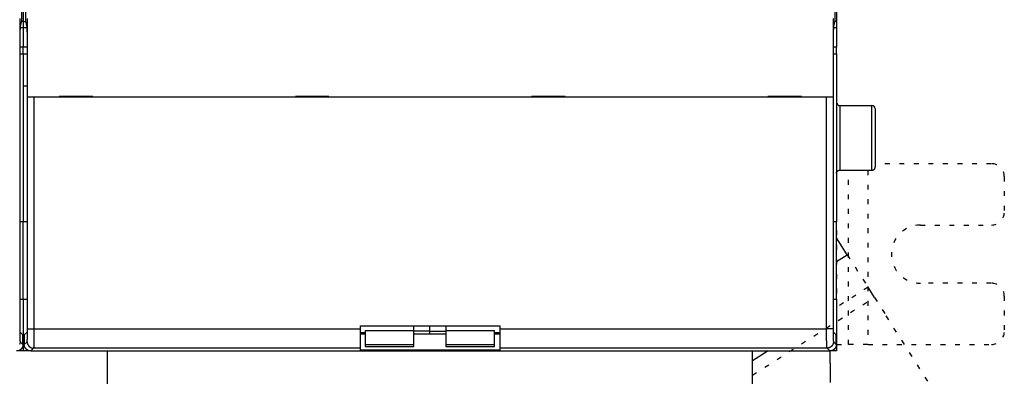
# Model space of a CAD drawing. Extents: x 37 to 1189, y 0 to 792.
# Drawn here: x 865 to 1017, y 195 to 250 of the extents above; entities that cross this region are included whole.
import ezdxf

# ---------------------------------------------------------------- set-up
doc = ezdxf.new("R2010")
doc.units = 0
doc.linetypes.add('HIDDENNEW0', pattern=[4.5, 1.5, -1.5, 1.5])
doc.linetypes.add('SHORT_DASH', pattern=[3, 0.75, -1.5, 0.75])
doc.layers.add('MUOTOVIIVAT', color=40, linetype='HIDDENNEW0')
doc.layers.add('TANGVIIVATNONDEF', color=3, linetype='HIDDENNEW0')

msp = doc.modelspace()

# ---------------------------------------------------------------- linework, layer by layer
at = {"layer": 'MUOTOVIIVAT', "color": 40, "linetype": 'CONTINUOUS'}
for p, q in [((864.90774, 249.87702), (864.90774, 353.47702)), ((865.11814, 353.67702), (865.11814, 249.67702)), ((865.47091, 353.47702), (865.47091, 249.87702)), ((990.90774, 249.87702), (990.90774, 353.47702)), ((991.11814, 353.67702), (991.11814, 249.67702)), ((864.58297, 250.17702), (864.58297, 237.97702)), ((865.79568, 237.97702), (865.79568, 250.17702)), ((990.58297, 250.17702), (990.58297, 237.97702)), ((865.11814, 248.70353), (864.69572, 248.70353)), ((864.72193, 248.9388), (864.90774, 249.87702)), ((865.11814, 249.67702), (864.86813, 249.67702)), ((865.11814, 249.67702), (865.51052, 249.67702)), ((865.11814, 249.67702), (865.11814, 248.70353)), ((865.68294, 248.70353), (865.11814, 248.70353)), ((865.11814, 248.70353), (865.11814, 245.74911)), ((865.47091, 249.87702), (865.65673, 248.9388)), ((991.11814, 248.70353), (990.69572, 248.70353)), ((990.72193, 248.9388), (990.90774, 249.87702)), ((991.11814, 249.67702), (990.86813, 249.67702)), ((991.11814, 249.67702), (991.11814, 248.70353)), ((991.11814, 248.70353), (991.11814, 245.74911)), ((864.63536, 202.11384), (864.63536, 245.98437)), ((865.11814, 245.74911), (864.63536, 245.74911)), ((865.7433, 245.74911), (865.11814, 245.74911)), ((865.11814, 244.67702), (865.11814, 245.74911)), ((865.7433, 245.98437), (865.7433, 202.11384)), ((990.63536, 202.11384), (990.63536, 245.98437)), ((991.11814, 245.74911), (990.63536, 245.74911)), ((991.11814, 244.67702), (991.11814, 245.74911)), ((864.63537, 244.67702), (865.11814, 244.67702)), ((865.11814, 244.67702), (865.7433, 244.67702)), ((865.11814, 244.67702), (865.11814, 218.67702)), ((990.63534, 244.67702), (991.11814, 244.67702)), ((991.11814, 244.67702), (991.11814, 218.67702)), ((865.7433, 239.67702), (865.11821, 239.67702)), ((864.58297, 237.97702), (864.58297, 237.97702)), ((866.79629, 237.97702), (865.7969, 237.97702)), ((865.7969, 237.97702), (865.7969, 237.97702)), ((989.58237, 237.97702), (866.79629, 237.97702)), ((875.88933, 238.07702), (870.68933, 238.07702)), ((870.68933, 238.07702), (870.68933, 237.97702)), ((875.88933, 237.97702), (875.88933, 238.07702)), ((912.48933, 238.07702), (907.28933, 238.07702)), ((907.28933, 238.07702), (907.28933, 237.97702)), ((912.48933, 237.97702), (912.48933, 238.07702)), ((949.08933, 238.07702), (943.88933, 238.07702)), ((943.88933, 238.07702), (943.88933, 237.97702)), ((949.08933, 237.97702), (949.08933, 238.07702)), ((985.68933, 238.07702), (980.48933, 238.07702)), ((980.48933, 238.07702), (980.48933, 237.97702)), ((985.68933, 237.97702), (985.68933, 238.07702)), ((990.58176, 237.97702), (989.58237, 237.97702)), ((990.58297, 237.97702), (990.58297, 237.97702)), ((991.61809, 236.67702), (996.61816, 236.67702)), ((997.11814, 236.17702), (997.11814, 227.17702)), ((991.61809, 226.67702), (996.61816, 226.67702)), ((865.11814, 218.67702), (864.63537, 218.67702)), ((865.7433, 218.67702), (865.11814, 218.67702)), ((865.11814, 206.67702), (865.11814, 218.67702)), ((991.11814, 218.67702), (990.63534, 218.67702)), ((991.11814, 206.67702), (991.11814, 218.67702)), ((992.77944, 213.58905), (991.11814, 216.19374)), ((991.11816, 212.52948), (992.77944, 213.58905)), ((996.99309, 206.98258), (996.00254, 208.53564)), ((864.63537, 206.67702), (865.11814, 206.67702)), ((865.11814, 206.67702), (865.74334, 206.67702)), ((865.11814, 206.67702), (865.11814, 198.67702)), ((990.63534, 206.67702), (991.11814, 206.67702)), ((991.11814, 206.67702), (991.11814, 198.67702)), ((865.08933, 201.17702), (864.65221, 201.61414)), ((865.72645, 201.61414), (865.28933, 201.17702)), ((917.38933, 202.11536), (917.38933, 202.57702)), ((917.38933, 202.57702), (938.98933, 202.57702)), ((917.38933, 199.11719), (917.38933, 202.11536)), ((917.38933, 201.52989), (918.11814, 201.52989)), ((918.11814, 201.8658), (918.11814, 199.6683)), ((918.11814, 201.8658), (925.61814, 201.8658)), ((925.61814, 201.8658), (925.61814, 202.57706)), ((925.61814, 199.66829), (925.61814, 201.8658)), ((928.11814, 201.74959), (925.61814, 201.74959)), ((928.11814, 201.74959), (928.11814, 202.57706)), ((928.11814, 201.29925), (928.11814, 201.74959)), ((928.11814, 201.74959), (930.61814, 201.74959)), ((930.61814, 202.57706), (930.61814, 201.8658)), ((930.61814, 201.8658), (930.61814, 199.66829)), ((930.61814, 201.8658), (938.11814, 201.8658)), ((938.11814, 199.6683), (938.11814, 201.8658)), ((938.11814, 201.52989), (938.98933, 201.52989)), ((938.98933, 202.57702), (938.98933, 202.11536)), ((938.98933, 202.11536), (938.98933, 199.11719)), ((991.08933, 201.17702), (990.65221, 201.61414)), ((865.08933, 199.67641), (865.08933, 201.17702)), ((865.28933, 201.17702), (865.28933, 199.67641)), ((918.11812, 201.29925), (917.38933, 201.29925)), ((930.61815, 201.29925), (925.61808, 201.29925)), ((938.98933, 201.29925), (938.11811, 201.29925)), ((991.08933, 199.67641), (991.08933, 201.17702)), ((865.11814, 198.67702), (864.08993, 198.67702)), ((866.28878, 198.67702), (865.11814, 198.67702)), ((866.28872, 198.67702), (990.08994, 198.67702)), ((878.11814, 198.67702), (878.11814, 113.47702)), ((917.38933, 198.79925), (917.38933, 199.11719)), ((938.98933, 198.79925), (917.38933, 198.79925)), ((918.11814, 199.6683), (918.11814, 199.38685)), ((918.11814, 199.6683), (925.61814, 199.6683)), ((918.11814, 199.38685), (925.61808, 199.38685)), ((925.61814, 199.38685), (925.61814, 199.66829)), ((930.61814, 199.6683), (938.11814, 199.6683)), ((930.61814, 199.66829), (930.61814, 199.38685)), ((930.61815, 199.38685), (938.11814, 199.38685)), ((938.11814, 199.38685), (938.11814, 199.6683)), ((938.98933, 199.11719), (938.98933, 198.79925)), ((990.11814, 198.64961), (962.11814, 198.64961)), ((980.54547, 198.67702), (978.11814, 197.12885)), ((978.11814, 113.47702), (978.11814, 198.67702)), ((991.11814, 198.67702), (990.08989, 198.67702)), ((990.11814, 198.67702), (990.11814, 198.64961)), ((990.11814, 196.80755), (990.11814, 198.64961)), ((990.11814, 196.80755), (990.11814, 193.81066))]:
    msp.add_line(p, q, dxfattribs=at)
at = {"layer": 'MUOTOVIIVAT', "color": 40, "linetype": 'SHORT_DASH'}
for p, q in [((1015.1181, 227.67702), (997.11814, 227.67702)), ((991.14555, 226.34031), (991.14555, 199.67702)), ((992.98761, 199.67702), (992.98761, 226.67702)), ((995.9845, 226.67702), (995.9845, 199.67702)), ((1017.1181, 225.67702), (1017.1181, 220.17702)), ((1004.1181, 218.17702), (1015.1181, 218.17702)), ((992.77944, 213.58905), (996.00254, 208.53564)), ((1015.1181, 209.17702), (1004.1181, 209.17702)), ((996.00254, 208.53564), (991.11814, 205.42033)), ((978.11814, 194.94401), (996.99309, 206.98258)), ((996.99309, 206.98258), (998.60464, 204.45587)), ((1017.1181, 207.17702), (1017.1181, 201.67702)), ((1008.8936, 188.32411), (998.60464, 204.45587)), ((991.14555, 199.67702), (991.11814, 199.67702)), ((991.14555, 199.67702), (992.98761, 199.67702)), ((995.9845, 199.67702), (992.98761, 199.67702)), ((995.9845, 199.67702), (1015.1181, 199.67702))]:
    msp.add_line(p, q, dxfattribs=at)
at = {"layer": 'MUOTOVIIVAT', "color": 40, "linetype": 'CONTINUOUS'}
for points in [[(864.63537, 245.98441), (864.6354, 246.05628, -0.000198203), (864.63548, 246.12776, -0.000200849), (864.63562, 246.19883, -0.000202792), (864.63582, 246.26948, -0.000203877), (864.63608, 246.33969, -0.000205561), (864.63639, 246.40945, -0.000207376), (864.63676, 246.47875, -0.000209496), (864.63718, 246.54758, -0.00021153), (864.63766, 246.61591, -0.000213957), (864.63819, 246.68374, -0.000216363), (864.63878, 246.75105, -0.000219163), (864.63942, 246.81784, -0.000221945), (864.64012, 246.88408, -0.000225148), (864.64087, 246.94977, -0.000228352), (864.64167, 247.01487, -0.000232001), (864.64253, 247.07941, -0.000235669), (864.64344, 247.14334, -0.000239819), (864.64441, 247.20667, -0.000244013), (864.64543, 247.26936, -0.000248711), (864.64649, 247.33142, -0.000253466), (864.64762, 247.39283, -0.000258824), (864.64879, 247.45358, -0.000264319), (864.65001, 247.51364, -0.000269753), (864.65129, 247.57299, -0.000274729), (864.65261, 247.63158, -0.000280832), (864.65399, 247.68938, -0.000287281), (864.65541, 247.74633, -0.000295129), (864.65687, 247.80241, -0.000303553), (864.65838, 247.85755, -0.000313562), (864.65993, 247.91174, -0.000324339), (864.66152, 247.96491, -0.000337001), (864.66316, 248.01704, -0.000350713), (864.66483, 248.06807, -0.000366714), (864.66654, 248.11798, -0.000384137), (864.66829, 248.16669, -0.000404452), (864.67008, 248.21421, -0.000426785), (864.6719, 248.26045, -0.000452686), (864.67375, 248.30541, -0.000481101), (864.67564, 248.34901, -0.000512697), (864.67755, 248.39129, -0.000544866), (864.6795, 248.43219, -0.000582036), (864.68148, 248.47175, -0.000621782), (864.68349, 248.5099, -0.000668946), (864.68553, 248.5467, -0.000720839), (864.6876, 248.58208, -0.000778549), (864.68969, 248.61607, -0.000838128), (864.69182, 248.64862, -0.000922481), (864.69397, 248.67978, -0.001029965), (864.69616, 248.7095, -0.001104419), (864.69837, 248.73776, -0.00113321), (864.70058, 248.76444, -0.001388522), (864.70286, 248.78991, -0.001880619), (864.70523, 248.81422, -0.001640994), (864.70746, 248.83618, -0.000598042), (864.7095, 248.85531, -0.002706405), (864.71217, 248.87647, -0.006245428), (864.71634, 248.90462, -0.004086438), (864.72185, 248.93883, -0.002508299)], [(865.6567, 248.93883), (865.65917, 248.92552, -0.005576366), (865.66161, 248.91071, -0.004542197), (865.66403, 248.89434, -0.003727236), (865.66643, 248.87647, -0.003123472), (865.6688, 248.85706, -0.002643624), (865.67115, 248.83618, -0.002281102), (865.67347, 248.81377, -0.001978816), (865.67576, 248.78991, -0.001741385), (865.67803, 248.76455, -0.001538436), (865.68027, 248.73776, -0.001375351), (865.68248, 248.70948, -0.001232789), (865.68467, 248.67978, -0.001115954), (865.68682, 248.64862, -0.001012046), (865.68895, 248.61607, -0.000925584), (865.69105, 248.58207, -0.000847565), (865.69312, 248.5467, -0.000781828), (865.69516, 248.5099, -0.000721797), (865.69717, 248.47175, -0.000670711), (865.69915, 248.43219, -0.000623526), (865.7011, 248.39129, -0.000583005), (865.70302, 248.34901, -0.000545359), (865.7049, 248.30541, -0.000512892), (865.70675, 248.26045, -0.000481151), (865.70857, 248.21421, -0.000452689), (865.71036, 248.16669, -0.000426773), (865.71211, 248.11798, -0.000404452), (865.71382, 248.06807, -0.00038414), (865.71549, 248.01704, -0.000366714), (865.71713, 247.96491, -0.000350712), (865.71872, 247.91174, -0.000337001), (865.72027, 247.85755, -0.000324339), (865.72178, 247.80241, -0.000313563), (865.72325, 247.74633, -0.000303553), (865.72467, 247.68938, -0.000295128), (865.72604, 247.63158, -0.000287282), (865.72736, 247.57299, -0.000280838), (865.72864, 247.51364, -0.000274727), (865.72986, 247.45358, -0.00026973), (865.73104, 247.39283, -0.000264245), (865.73216, 247.33142, -0.000258653), (865.73323, 247.26936, -0.00025313), (865.73424, 247.20667, -0.000248128), (865.73521, 247.14334, -0.000243505), (865.73612, 247.07941, -0.000239618), (865.73698, 247.01487, -0.000234766), (865.73779, 246.94977, -0.00022958), (865.73854, 246.88411, -0.000227854), (865.73924, 246.81784, -0.000229092), (865.73988, 246.75091, -0.000219198), (865.74047, 246.68374, -0.000201954), (865.74101, 246.61648, -0.000220324), (865.74149, 246.54758, -0.000259565), (865.74192, 246.47649, -0.000193867), (865.74229, 246.40945, -0.000064928), (865.74259, 246.34861, -0.000271094), (865.74286, 246.26948, -0.000458243), (865.74311, 246.14637, -0.000219695), (865.74334, 245.98441, -0.000115151)], [(990.63534, 245.98441), (990.63537, 246.05628, -0.000197039), (990.63546, 246.12776, -0.000199643), (990.6356, 246.19883, -0.0002016), (990.6358, 246.26948, -0.000202766), (990.63606, 246.33969, -0.000204505), (990.63637, 246.40945, -0.000206371), (990.63674, 246.47875, -0.000208537), (990.63717, 246.54758, -0.00021063), (990.63765, 246.61591, -0.000213107), (990.63818, 246.68374, -0.000215571), (990.63877, 246.75105, -0.000218422), (990.63942, 246.81784, -0.000221265), (990.64012, 246.88408, -0.00022452), (990.64087, 246.94977, -0.000227787), (990.64167, 247.01487, -0.000231491), (990.64253, 247.07941, -0.000235224), (990.64344, 247.14334, -0.000239431), (990.64441, 247.20667, -0.000243693), (990.64543, 247.26936, -0.000248451), (990.64649, 247.33142, -0.000253277), (990.64762, 247.39283, -0.0002587), (990.64879, 247.45358, -0.000264274), (990.65001, 247.51364, -0.000269746), (990.65129, 247.57299, -0.000274729), (990.65261, 247.63158, -0.000280834), (990.65399, 247.68938, -0.000287281), (990.65541, 247.74633, -0.000295129), (990.65687, 247.80241, -0.000303553), (990.65838, 247.85755, -0.000313563), (990.65993, 247.91174, -0.000324339), (990.66152, 247.96491, -0.000337001), (990.66316, 248.01704, -0.000350713), (990.66483, 248.06807, -0.000366714), (990.66654, 248.11798, -0.000384139), (990.66829, 248.16669, -0.000404452), (990.67008, 248.21421, -0.000426777), (990.6719, 248.26045, -0.000452688), (990.67375, 248.30541, -0.000481135), (990.67564, 248.34901, -0.000512942), (990.67755, 248.39129, -0.000545579), (990.6795, 248.43219, -0.000583203), (990.68148, 248.47175, -0.000623488), (990.68349, 248.5099, -0.00067121), (990.68553, 248.5467, -0.000723789), (990.6876, 248.58208, -0.000782188), (990.6897, 248.61607, -0.00084256), (990.69183, 248.64862, -0.000927888), (990.69399, 248.67978, -0.001036672), (990.69618, 248.7095, -0.001112063), (990.69839, 248.73776, -0.001141442), (990.70061, 248.76444, -0.001399513), (990.7029, 248.78991, -0.001896919), (990.70527, 248.81422, -0.001655241), (990.70751, 248.83618, -0.00060198), (990.70956, 248.85531, -0.002732221), (990.71223, 248.87647, -0.006308812), (990.71643, 248.90462, -0.004127829), (990.72198, 248.93883, -0.002533291)], [(991.11818, 226.17699), (991.11831, 226.18884, -0.006147912), (991.11874, 226.20078, -0.005970346), (991.11946, 226.21283, -0.005927515), (991.12047, 226.22497, -0.006059068), (991.1218, 226.23718, -0.006122967), (991.12344, 226.24946, -0.006170194), (991.12541, 226.2618, -0.006203977), (991.12769, 226.27418, -0.006269374), (991.13032, 226.2866, -0.00630837), (991.13328, 226.29903, -0.006364668), (991.13658, 226.31148, -0.006399364), (991.14022, 226.32392, -0.006453141), (991.14422, 226.33633, -0.006485682), (991.14856, 226.34872, -0.006534721), (991.15326, 226.36106, -0.006564242), (991.1583, 226.37334, -0.006608628), (991.16371, 226.38554, -0.006635056), (991.16946, 226.39765, -0.006674308), (991.17556, 226.40965, -0.006697388), (991.18201, 226.42154, -0.006731211), (991.18881, 226.43329, -0.006750757), (991.19595, 226.44489, -0.00677884), (991.20342, 226.45632, -0.006794696), (991.21123, 226.46758, -0.006816836), (991.21936, 226.47863, -0.006828808), (991.2278, 226.48949, -0.006844639), (991.23656, 226.50012, -0.00685284), (991.24561, 226.51053, -0.006862875), (991.25496, 226.52068, -0.006866345), (991.26458, 226.53058, -0.006867854), (991.27448, 226.5402, -0.006866308), (991.28463, 226.54955, -0.006861316), (991.29504, 226.5586, -0.006856709), (991.30567, 226.56736, -0.006847577), (991.31652, 226.5758, -0.006839759), (991.32758, 226.58394, -0.006823866), (991.33884, 226.59174, -0.006811853), (991.35027, 226.59922, -0.006789679), (991.36187, 226.60636, -0.006774278), (991.37361, 226.61316, -0.006747119), (991.38549, 226.61961, -0.006726667), (991.3975, 226.62572, -0.006690246), (991.4096, 226.63147, -0.006671201), (991.4218, 226.63688, -0.006641933), (991.43408, 226.64192, -0.006602113), (991.44641, 226.64663, -0.006524183), (991.45879, 226.65097, -0.006542331), (991.47121, 226.65497, -0.006607052), (991.48367, 226.65861, -0.006413081), (991.49609, 226.66192, -0.005988292), (991.50843, 226.66488, -0.00649389), (991.52093, 226.66751, -0.007558824), (991.53369, 226.66981, -0.005849389), (991.54565, 226.67177, -0.002308498), (991.55644, 226.67338, -0.007894494), (991.57013, 226.67475, -0.013359637), (991.59096, 226.67598, -0.006697159), (991.61809, 226.67706, -0.003632113)], [(996.61816, 226.67706), (996.63001, 226.6772, 0.006149625), (996.64195, 226.67762, 0.005971921), (996.65399, 226.67834, 0.005928984), (996.66613, 226.67936, 0.006060473), (996.67834, 226.68069, 0.00612428), (996.69062, 226.68233, 0.006171409), (996.70295, 226.68429, 0.006205082), (996.71533, 226.68658, 0.006270374), (996.72774, 226.6892, 0.006309249), (996.74018, 226.69216, 0.00636543), (996.75262, 226.69546, 0.006399997), (996.76505, 226.69911, 0.006453646), (996.77747, 226.7031, 0.006486049), (996.78986, 226.70744, 0.006534953), (996.80219, 226.71214, 0.006564328), (996.81447, 226.71719, 0.006608573), (996.82667, 226.72259, 0.006634852), (996.83878, 226.72834, 0.006673958), (996.85078, 226.73445, 0.006696886), (996.86266, 226.7409, 0.006730561), (996.87441, 226.7477, 0.006749957), (996.88601, 226.75483, 0.006777899), (996.89744, 226.76231, 0.0067936), (996.90869, 226.77011, 0.006815577), (996.91975, 226.77824, 0.006827433), (996.93061, 226.78669, 0.006843219), (996.94124, 226.79544, 0.006851172), (996.95164, 226.8045, 0.006860707), (996.96179, 226.81385, 0.006864549), (996.97169, 226.82347, 0.006867561), (996.98131, 226.83337, 0.006867593), (996.99066, 226.84352, 0.006864665), (996.99972, 226.85392, 0.006860912), (997.00847, 226.86455, 0.006851438), (997.01692, 226.87541, 0.006843586), (997.02505, 226.88647, 0.00682794), (997.03285, 226.89772, 0.006816084), (997.04033, 226.90915, 0.006793962), (997.04746, 226.92075, 0.006778631), (997.05426, 226.9325, 0.006751539), (997.06071, 226.94438, 0.00673114), (997.06681, 226.95638, 0.006694741), (997.07256, 226.96849, 0.006675719), (997.07797, 226.98069, 0.006646454), (997.08301, 226.99296, 0.006606617), (997.08771, 227.0053, 0.00652863), (997.09205, 227.01768, 0.006546775), (997.09605, 227.0301, 0.006611512), (997.09969, 227.04256, 0.00641737), (997.10299, 227.05497, 0.005992253), (997.10594, 227.06731, 0.006498126), (997.10857, 227.07982, 0.007563663), (997.11086, 227.09257, 0.005853047), (997.11282, 227.10453, 0.002309921), (997.11442, 227.11533, 0.00789929), (997.11578, 227.12902, 0.013367332), (997.11701, 227.14985, 0.0067008), (997.11808, 227.17697, 0.003634028)], [(864.65213, 201.61408), (864.65144, 201.61519, -0.07932226), (864.65076, 201.61707, -0.034207497), (864.65009, 201.61974, -0.017743914), (864.64943, 201.62316, -0.010815178), (864.64877, 201.62734, -0.007210294), (864.64812, 201.63222, -0.005220575), (864.64748, 201.63783, -0.003922897), (864.64686, 201.64412, -0.003082349), (864.64624, 201.6511, -0.002476578), (864.64563, 201.65873, -0.002050624), (864.64504, 201.66701, -0.001721912), (864.64445, 201.67591, -0.001477365), (864.64388, 201.68544, -0.001280049), (864.64333, 201.69554, -0.001127667), (864.64278, 201.70624, -0.001000609), (864.64225, 201.71749, -0.000899887), (864.64174, 201.72929, -0.000813744), (864.64124, 201.74162, -0.00074421), (864.64076, 201.75446, -0.000683609), (864.6403, 201.7678, -0.000634211), (864.63985, 201.78162, -0.000590174), (864.63942, 201.7959, -0.000553879), (864.63901, 201.81064, -0.000521858), (864.63862, 201.8258, -0.000496168), (864.63824, 201.84139, -0.000470628), (864.63789, 201.85736, -0.000448108), (864.63756, 201.87372, -0.000433995), (864.63725, 201.89045, -0.000428154), (864.63696, 201.90758, -0.000401644), (864.63669, 201.92494, -0.000364248), (864.63645, 201.94252, -0.000394422), (864.63623, 201.96071, -0.000463296), (864.63603, 201.97965, -0.000339689), (864.63586, 201.9976, -0.000105361), (864.63571, 202.01399, -0.000480178), (864.63559, 202.03551, -0.000814187), (864.63547, 202.06927, -0.00038548), (864.63537, 202.11383, -0.000199405)], [(865.74334, 202.11383), (865.74332, 202.09397, -0.000342022), (865.74327, 202.0743, -0.000351305), (865.7432, 202.05481, -0.000355268), (865.7431, 202.03551, -0.000353637), (865.74298, 202.01644, -0.000355707), (865.74283, 201.9976, -0.00035904), (865.74265, 201.97902, -0.000364089), (865.74245, 201.96071, -0.000368962), (865.74223, 201.94268, -0.00037625), (865.74198, 201.92494, -0.000383927), (865.74171, 201.90754, -0.000394192), (865.74142, 201.89045, -0.00040504), (865.74111, 201.87373, -0.000418923), (865.74077, 201.85736, -0.000433801), (865.74042, 201.84139, -0.000452319), (865.74004, 201.8258, -0.0004724), (865.73965, 201.81064, -0.000497), (865.73923, 201.7959, -0.000523983), (865.7388, 201.78162, -0.000556882), (865.73835, 201.7678, -0.000593519), (865.73788, 201.75446, -0.000637881), (865.7374, 201.74162, -0.000687667), (865.7369, 201.72929, -0.000749538), (865.73638, 201.71749, -0.000821556), (865.73585, 201.70624, -0.000906702), (865.7353, 201.69554, -0.001001789), (865.73474, 201.68544, -0.001138939), (865.73417, 201.67591, -0.001323138), (865.73358, 201.66701, -0.00148567), (865.73298, 201.65873, -0.001600642), (865.73237, 201.65112, -0.002095383), (865.73175, 201.64412, -0.003118651), (865.73109, 201.63779, -0.003013666), (865.73047, 201.63222, -0.001089916), (865.7299, 201.62752, -0.005760553), (865.72915, 201.62316, -0.019060717), (865.72798, 201.61866, -0.020097992), (865.72642, 201.61408, -0.016899189)], [(990.65226, 201.61408), (990.65156, 201.61519, -0.079829112), (990.65087, 201.61707, -0.034583707), (990.65019, 201.61974, -0.017966458), (990.64952, 201.62316, -0.010956175), (990.64885, 201.62734, -0.007305732), (990.6482, 201.63222, -0.005289864), (990.64755, 201.63783, -0.003974788), (990.64692, 201.64412, -0.003122666), (990.6463, 201.6511, -0.002508554), (990.64568, 201.65873, -0.002076607), (990.64508, 201.66701, -0.001743307), (990.64449, 201.67591, -0.001495247), (990.64392, 201.68544, -0.00129514), (990.64336, 201.69554, -0.001140521), (990.64281, 201.70624, -0.00101164), (990.64228, 201.71749, -0.000909399), (990.64176, 201.72929, -0.000821997), (990.64126, 201.74162, -0.000751377), (990.64078, 201.75446, -0.000689867), (990.64031, 201.7678, -0.00063966), (990.63986, 201.78162, -0.000594939), (990.63943, 201.7959, -0.000558019), (990.63901, 201.81064, -0.000525469), (990.63862, 201.8258, -0.000499281), (990.63824, 201.84139, -0.000473316), (990.63789, 201.85736, -0.000450385), (990.63755, 201.87372, -0.000435929), (990.63724, 201.89045, -0.000429744), (990.63695, 201.90758, -0.000402936), (990.63668, 201.92494, -0.000365258), (990.63643, 201.94252, -0.000395167), (990.63621, 201.96071, -0.000463679), (990.63601, 201.97965, -0.000339957), (990.63584, 201.9976, -0.000105823), (990.63569, 202.01399, -0.000479828), (990.63556, 202.03551, -0.000812688), (990.63545, 202.06927, -0.000384717), (990.63534, 202.11383, -0.000199057)], [(865.08928, 199.6764), (865.08893, 199.64929, -0.006344055), (865.0879, 199.62237, -0.006440548), (865.08617, 199.59563, -0.006499486), (865.08376, 199.56909, -0.006516208), (865.08067, 199.54276, -0.006546455), (865.07691, 199.51663, -0.006574167), (865.07246, 199.49072, -0.00660207), (865.06736, 199.46503, -0.006619055), (865.06158, 199.43957, -0.006638173), (865.05516, 199.41435, -0.006649192), (865.04806, 199.38937, -0.006660735), (865.04033, 199.36464, -0.006664581), (865.03194, 199.34017, -0.006668205), (865.02292, 199.31595, -0.006665183), (865.01325, 199.29201, -0.006661027), (865.00296, 199.26834, -0.006651207), (864.99203, 199.24496, -0.006639527), (864.98049, 199.22186, -0.006623328), (864.96831, 199.19906, -0.006604273), (864.95552, 199.17656, -0.006581601), (864.94212, 199.15438, -0.006556253), (864.92812, 199.1325, -0.006529134), (864.9135, 199.11095, -0.006477085), (864.89831, 199.08973, -0.006406734), (864.88254, 199.06888, -0.006348323), (864.86622, 199.04839, -0.006295942), (864.84937, 199.02831, -0.006256544), (864.83201, 199.00862, -0.006225567), (864.81413, 198.98937, -0.006205965), (864.79579, 198.97056, -0.006195591), (864.77698, 198.95221, -0.006195593), (864.75773, 198.93434, -0.00620597), (864.73804, 198.91698, -0.006225565), (864.71796, 198.90012, -0.006256522), (864.69747, 198.88381, -0.006295947), (864.67662, 198.86804, -0.0063484), (864.6554, 198.85285, -0.006406713), (864.63385, 198.83823, -0.0064768), (864.61197, 198.82423, -0.006529191), (864.58979, 198.81082, -0.006557223), (864.56728, 198.79804, -0.006581197)], [(866.28878, 198.67705), (866.26166, 198.6774, -0.006339733), (866.23473, 198.67843, -0.006436469), (866.20799, 198.68017, -0.006495797), (866.18144, 198.68257, -0.006512987), (866.1551, 198.68567, -0.006543658), (866.12896, 198.68943, -0.006571756), (866.10305, 198.69388, -0.006600039), (866.07735, 198.69898, -0.006617377), (866.05189, 198.70476, -0.006636832), (866.02666, 198.71119, -0.006648151), (866.00168, 198.71828, -0.006659976), (865.97695, 198.72601, -0.006664062), (865.95248, 198.7344, -0.006667907), (865.92826, 198.74342, -0.006665059), (865.90432, 198.75309, -0.006661057), (865.88065, 198.76339, -0.006651343), (865.85726, 198.77432, -0.006639746), (865.83417, 198.78586, -0.006623581), (865.81137, 198.79804, -0.006604539), (865.78887, 198.81082, -0.006581831), (865.76668, 198.82423, -0.006556426), (865.7448, 198.83823, -0.0065292), (865.72325, 198.85285, -0.006477092), (865.70204, 198.86804, -0.006406735), (865.68118, 198.88381, -0.006348321), (865.6607, 198.90012, -0.006295941), (865.64061, 198.91698, -0.006256544), (865.62092, 198.93434, -0.006225567), (865.60167, 198.95221, -0.006205965), (865.58286, 198.97056, -0.006195591), (865.56452, 198.98937, -0.006195593), (865.54665, 199.00862, -0.006205971), (865.52928, 199.02831, -0.006225565), (865.51243, 199.04839, -0.006256521), (865.49611, 199.06888, -0.006295947), (865.48034, 199.08973, -0.006348405), (865.46515, 199.11095, -0.006406712), (865.45054, 199.1325, -0.006476778), (865.43653, 199.15438, -0.006528957), (865.42313, 199.17656, -0.006556521), (865.41034, 199.19906, -0.006580075), (865.39817, 199.22186, -0.006598771), (865.38662, 199.24496, -0.006622044), (865.37569, 199.26834, -0.006649674), (865.3654, 199.29202, -0.006644087), (865.35572, 199.31595, -0.00661207), (865.3467, 199.34015, -0.006673814), (865.33831, 199.36464, -0.006813684), (865.33058, 199.38943, -0.006612909), (865.32348, 199.41435, -0.006163969), (865.31706, 199.43936, -0.006802513), (865.31127, 199.46503, -0.008110254), (865.30614, 199.49157, -0.006111207), (865.30171, 199.51663, -0.002040159), (865.29803, 199.53939, -0.008630333), (865.29483, 199.56909, -0.014744767), (865.29191, 199.6154, -0.007091879), (865.28927, 199.6764, -0.003714626)], [(991.0894, 199.6764), (991.08904, 199.64929, -0.006332192), (991.08799, 199.62237, -0.006428059), (991.08625, 199.59563, -0.006487005), (991.08383, 199.56909, -0.00650447), (991.08072, 199.54276, -0.006535237), (991.07695, 199.51663, -0.006563446), (991.0725, 199.49072, -0.006591839), (991.06739, 199.46503, -0.006609469), (991.06161, 199.43957, -0.006629169), (991.05518, 199.41435, -0.006640865), (991.04808, 199.38937, -0.00665303), (991.04034, 199.36464, -0.006657593), (991.03195, 199.34017, -0.00666187), (991.02293, 199.31595, -0.006659582), (991.01326, 199.29201, -0.00665609), (991.00297, 199.26834, -0.006647003), (990.99203, 199.24496, -0.006635978), (990.98049, 199.22186, -0.006620493), (990.96831, 199.19906, -0.006602064), (990.95552, 199.17656, -0.006580066), (990.94212, 199.15438, -0.006555305), (990.92812, 199.1325, -0.006528821), (990.9135, 199.11095, -0.006477057), (990.89831, 199.08973, -0.006406733), (990.88254, 199.06888, -0.00634833), (990.86622, 199.04839, -0.006295942), (990.84937, 199.02831, -0.006256542), (990.83201, 199.00862, -0.006225567), (990.81413, 198.98937, -0.006205965), (990.79579, 198.97056, -0.006195591), (990.77698, 198.95221, -0.006195593), (990.75773, 198.93434, -0.00620597), (990.73804, 198.91698, -0.006225565), (990.71796, 198.90012, -0.006256523), (990.69747, 198.88381, -0.006295947), (990.67662, 198.86804, -0.006348398), (990.6554, 198.85285, -0.006406714), (990.63385, 198.83823, -0.006476804), (990.61197, 198.82423, -0.006529242), (990.58979, 198.81082, -0.006557365), (990.56728, 198.79804, -0.006581405), (990.54449, 198.78586, -0.006600636), (990.52139, 198.77432, -0.006624381), (990.49801, 198.76339, -0.006652544), (990.47433, 198.75309, -0.006647381), (990.45039, 198.74342, -0.006615803), (990.42619, 198.7344, -0.006678007), (990.4017, 198.72601, -0.006818469), (990.37692, 198.71828, -0.006617819), (990.35199, 198.71119, -0.006168743), (990.32698, 198.70477, -0.006808309), (990.30131, 198.69898, -0.00811789), (990.27476, 198.69386, -0.006116756), (990.2497, 198.68943, -0.002041211), (990.22693, 198.68576, -0.008639281), (990.19723, 198.68257, -0.014760628), (990.1509, 198.67966, -0.007098983), (990.08989, 198.67705, -0.003718093)]]:
    msp.add_lwpolyline(points, format="xyb", dxfattribs=at)
for centre, start, end in [((991.61814, 237.17702), 180, 270), ((996.61814, 236.17702), 0, 90)]:
    msp.add_arc(centre, 0.5, start, end, dxfattribs=at)
at = {"layer": 'MUOTOVIIVAT', "color": 40, "linetype": 'SHORT_DASH'}
for centre, radius, start, end in [((1015.1181, 225.67702), 2, 0, 90), ((1015.1181, 220.17702), 2, 270, 360), ((1004.1181, 213.67702), 4.5, 90, 270), ((1015.1181, 207.17702), 2, 0, 90), ((1015.1181, 201.67702), 2, 270, 360)]:
    msp.add_arc(centre, radius, start, end, dxfattribs=at)
at = {"layer": 'TANGVIIVATNONDEF', "color": 3, "linetype": 'CONTINUOUS'}
for p, q in [((865.7969, 202.11536), (865.7969, 237.97702)), ((866.79629, 237.97702), (866.79629, 202.11536)), ((989.58237, 202.11536), (989.58237, 237.97702)), ((990.58176, 237.97702), (990.58176, 202.11536)), ((991.61814, 236.67702), (991.61814, 226.67702)), ((996.61814, 226.67702), (996.61814, 236.67702)), ((865.7969, 202.11536), (866.79629, 202.11536)), ((866.79629, 202.11536), (917.38933, 202.11536)), ((938.98933, 202.11536), (989.58237, 202.11536)), ((990.58176, 202.11536), (989.58237, 202.11536)), ((864.64916, 200.11658), (865.08933, 199.67641)), ((865.28933, 199.67641), (865.72949, 200.11658)), ((990.64916, 200.11658), (991.08933, 199.67641)), ((866.72888, 199.11719), (866.28872, 198.67702)), ((917.38933, 199.11719), (866.72888, 199.11719)), ((989.64977, 199.11719), (938.98933, 199.11719)), ((990.08994, 198.67702), (989.64977, 199.11719))]:
    msp.add_line(p, q, dxfattribs=at)
for points in [[(864.58178, 202.11541), (864.58179, 202.07152, 0.00019308), (864.58184, 202.02766, 0.00019377), (864.58192, 201.98384, 0.00019377), (864.58204, 201.94007, 0.000193346), (864.58219, 201.89639, 0.000193521), (864.58237, 201.85281, 0.000193997), (864.58259, 201.80936, 0.000194803), (864.58284, 201.76605, 0.000195798), (864.58312, 201.72291, 0.000197181), (864.58344, 201.67996, 0.000198793), (864.58379, 201.63722, 0.000200801), (864.58417, 201.5947, 0.000203068), (864.58458, 201.55244, 0.000205738), (864.58503, 201.51045, 0.000208681), (864.58551, 201.46875, 0.000212125), (864.58602, 201.42736, 0.00021597), (864.58656, 201.38632, 0.000220065), (864.58713, 201.34562, 0.000224251), (864.58774, 201.30531, 0.00022825), (864.58838, 201.26538, 0.000231607), (864.58904, 201.22588, 0.000235783), (864.58974, 201.18679, 0.000240229), (864.59047, 201.14816, 0.000245424), (864.59122, 201.10998, 0.000250823), (864.59201, 201.07229, 0.000257093), (864.59282, 201.0351, 0.000263682), (864.59366, 200.99843, 0.000271242), (864.59453, 200.96229, 0.000279207), (864.59543, 200.92671, 0.000288303), (864.59636, 200.89169, 0.000297945), (864.59731, 200.85727, 0.000308864), (864.59828, 200.82345, 0.000320432), (864.59928, 200.79026, 0.000333714), (864.60031, 200.7577, 0.000348108), (864.60136, 200.72581, 0.000363569), (864.60244, 200.69458, 0.00037908), (864.60354, 200.66406, 0.000395984), (864.60466, 200.63423, 0.000412691), (864.60581, 200.60512, 0.00043234), (864.60698, 200.57672, 0.000453245), (864.60817, 200.54908, 0.000477472), (864.60938, 200.52217, 0.000503155), (864.61061, 200.49605, 0.000533085), (864.61186, 200.47068, 0.0005652), (864.61313, 200.44611, 0.000602745), (864.61442, 200.42233, 0.000643404), (864.61572, 200.39937, 0.000691229), (864.61705, 200.37722, 0.000743611), (864.61839, 200.35593, 0.000805686), (864.61974, 200.33546, 0.000874449), (864.62111, 200.31588, 0.00095699), (864.6225, 200.29715, 0.001050106), (864.6239, 200.27932, 0.001160101), (864.62531, 200.26237, 0.001280693), (864.62674, 200.24633, 0.001422253), (864.62817, 200.23118, 0.001574464), (864.62962, 200.21696, 0.001792096), (864.63108, 200.20362, 0.002075639), (864.63255, 200.19122, 0.002329441), (864.63403, 200.17973, 0.002505284), (864.6355, 200.1692, 0.003237826), (864.63701, 200.15954, 0.00470914), (864.63856, 200.15078, 0.004517818), (864.64001, 200.14309, 0.00176518), (864.64133, 200.1366, 0.008313968), (864.64304, 200.13042, 0.024921352), (864.64567, 200.12369, 0.022874559), (864.64913, 200.11655, 0.017326321)], [(865.72942, 200.11655), (865.73097, 200.11858, 0.057319075), (865.7325, 200.12156, 0.033231731), (865.73404, 200.12552, 0.020623652), (865.73557, 200.13042, 0.014048553), (865.73709, 200.13629, 0.010025013), (865.73861, 200.14309, 0.00758047), (865.74012, 200.15085, 0.005873256), (865.74163, 200.15954, 0.004723829), (865.74313, 200.16918, 0.003854342), (865.74461, 200.17973, 0.003229436), (865.7461, 200.19122, 0.002729893), (865.74757, 200.20362, 0.00235436), (865.74903, 200.21695, 0.002041815), (865.75048, 200.23118, 0.001798989), (865.75192, 200.24633, 0.001591209), (865.75334, 200.26237, 0.001426291), (865.75475, 200.27932, 0.001280035), (865.75615, 200.29715, 0.001160347), (865.75754, 200.31588, 0.001050532), (865.75891, 200.33546, 0.00095701), (865.76027, 200.35593, 0.000874348), (865.7616, 200.37722, 0.000805681), (865.76293, 200.39937, 0.000743635), (865.76423, 200.42233, 0.00069123), (865.76552, 200.44611, 0.000643398), (865.76679, 200.47068, 0.000602744), (865.76804, 200.49605, 0.000565202), (865.76927, 200.52217, 0.000533085), (865.77048, 200.54908, 0.000503155), (865.77167, 200.57672, 0.000477472), (865.77284, 200.60512, 0.000453245), (865.77399, 200.63423, 0.00043234), (865.77511, 200.66406, 0.000412691), (865.77621, 200.69458, 0.000395984), (865.77729, 200.72581, 0.00037908), (865.77834, 200.7577, 0.000363569), (865.77937, 200.79026, 0.000348108), (865.78037, 200.82345, 0.000333714), (865.78135, 200.85727, 0.000320432), (865.7823, 200.89169, 0.000308864), (865.78322, 200.92671, 0.000297945), (865.78412, 200.96229, 0.000288303), (865.78499, 200.99843, 0.000279207), (865.78583, 201.0351, 0.000271241), (865.78664, 201.07229, 0.000263682), (865.78743, 201.10998, 0.000257096), (865.78818, 201.14816, 0.000250822), (865.78891, 201.18679, 0.000245417), (865.78961, 201.22588, 0.000240232), (865.79028, 201.26538, 0.000235808), (865.79091, 201.30531, 0.000231599), (865.79152, 201.34562, 0.000228167), (865.79209, 201.38632, 0.000224199), (865.79264, 201.42736, 0.000220076), (865.79315, 201.46876, 0.000215136), (865.79363, 201.51045, 0.000209647), (865.79407, 201.55242, 0.000207635), (865.79449, 201.5947, 0.000208353), (865.79487, 201.63731, 0.000199534), (865.79522, 201.67996, 0.000184079), (865.79554, 201.72256, 0.000200647), (865.79582, 201.76605, 0.000236369), (865.79608, 201.81074, 0.000177898), (865.7963, 201.85281, 0.000060925), (865.79648, 201.89093, 0.000248536), (865.79664, 201.94007, 0.000424739), (865.79679, 202.01594, 0.000206705), (865.79693, 202.11541, 0.000109204)], [(866.79628, 202.11541), (866.79627, 202.04958, -0.000127681), (866.79622, 201.98379, -0.000128106), (866.79613, 201.91806, -0.000128134), (866.79601, 201.85242, -0.000127951), (866.79586, 201.7869, -0.00012814), (866.79568, 201.72153, -0.000128521), (866.79546, 201.65636, -0.000129119), (866.79521, 201.59139, -0.000129854), (866.79493, 201.52669, -0.000130839), (866.79461, 201.46225, -0.000131983), (866.79426, 201.39814, -0.000133384), (866.79388, 201.33437, -0.000134968), (866.79346, 201.27098, -0.000136811), (866.79302, 201.20799, -0.000138846), (866.79254, 201.14545, -0.000141209), (866.79203, 201.08337, -0.000143853), (866.79148, 201.0218, -0.000146647), (866.79091, 200.96075, -0.0001495), (866.7903, 200.90029, -0.000152193), (866.78967, 200.84039, -0.000154427), (866.789, 200.78113, -0.000157211), (866.7883, 200.7225, -0.000160181), (866.78758, 200.66455, -0.000163649), (866.78682, 200.60729, -0.000167252), (866.78603, 200.55076, -0.000171437), (866.78522, 200.49497, -0.000175834), (866.78438, 200.43997, -0.000180881), (866.78351, 200.38575, -0.000186198), (866.78261, 200.33238, -0.00019227), (866.78169, 200.27986, -0.000198707), (866.78074, 200.22823, -0.000205996), (866.77976, 200.17749, -0.00021372), (866.77876, 200.1277, -0.000222589), (866.77773, 200.07886, -0.0002322), (866.77668, 200.03103, -0.000242526), (866.7756, 199.98419, -0.000252887), (866.7745, 199.93841, -0.00026418), (866.77338, 199.89366, -0.000275344), (866.77223, 199.85, -0.000288475), (866.77106, 199.80741, -0.000302447), (866.76987, 199.76594, -0.000318642), (866.76866, 199.72558, -0.000335814), (866.76743, 199.68639, -0.000355828), (866.76618, 199.64833, -0.000377308), (866.76491, 199.61148, -0.000402425), (866.76362, 199.57581, -0.000429633), (866.76232, 199.54138, -0.000461647), (866.761, 199.50816, -0.000496722), (866.75966, 199.47621, -0.000538303), (866.7583, 199.44552, -0.000584381), (866.75693, 199.41614, -0.000639727), (866.75554, 199.38804, -0.000702207), (866.75415, 199.3613, -0.000776011), (866.75273, 199.33587, -0.000856924), (866.75131, 199.31182, -0.000952023), (866.74987, 199.28909, -0.001054382), (866.74842, 199.26775, -0.001200875), (866.74696, 199.24775, -0.001391939), (866.74549, 199.22915, -0.001563852), (866.74401, 199.21192, -0.001684041), (866.74254, 199.19612, -0.002179987), (866.74104, 199.18164, -0.003178537), (866.73949, 199.1685, -0.00306114), (866.73803, 199.15697, -0.001199538), (866.73671, 199.14724, -0.005664454), (866.73501, 199.13797, -0.017288733), (866.73238, 199.12789, -0.016474857), (866.72893, 199.1172, -0.012932108)], [(989.64974, 199.1172), (989.64822, 199.12024, -0.047952806), (989.64669, 199.1247, -0.024954755), (989.64517, 199.13063, -0.014706263), (989.64365, 199.13797, -0.00976557), (989.64214, 199.14677, -0.006863082), (989.64063, 199.15697, -0.005142977), (989.63912, 199.16861, -0.00396047), (989.63762, 199.18164, -0.003173361), (989.63613, 199.19609, -0.002582226), (989.63464, 199.21192, -0.00216002), (989.63316, 199.22916, -0.001823751), (989.63169, 199.24775, -0.00157203), (989.63023, 199.26775, -0.00136288), (989.62878, 199.28909, -0.001200911), (989.62735, 199.31182, -0.001062428), (989.62592, 199.33587, -0.000952883), (989.62451, 199.3613, -0.000855555), (989.62311, 199.38804, -0.000775992), (989.62172, 199.41614, -0.000702569), (989.62035, 199.44552, -0.000639744), (989.619, 199.47621, -0.000584296), (989.61766, 199.50816, -0.000538299), (989.61633, 199.54138, -0.000496742), (989.61503, 199.57581, -0.000461648), (989.61374, 199.61148, -0.000429629), (989.61247, 199.64833, -0.000402425), (989.61122, 199.68639, -0.000377309), (989.60999, 199.72558, -0.000355828), (989.60878, 199.76594, -0.000335813), (989.60759, 199.80741, -0.000318642), (989.60642, 199.85, -0.000302447), (989.60527, 199.89366, -0.000288475), (989.60415, 199.93841, -0.000275344), (989.60305, 199.98419, -0.00026418), (989.60197, 200.03103, -0.000252887), (989.60092, 200.07886, -0.000242526), (989.59989, 200.1277, -0.0002322), (989.59889, 200.17749, -0.000222589), (989.59792, 200.22823, -0.00021372), (989.59696, 200.27986, -0.000205996), (989.59604, 200.33238, -0.000198707), (989.59514, 200.38575, -0.00019227), (989.59427, 200.43997, -0.000186198), (989.59343, 200.49497, -0.00018088), (989.59262, 200.55076, -0.000175835), (989.59183, 200.60729, -0.000171439), (989.59108, 200.66455, -0.000167251), (989.59035, 200.7225, -0.000163641), (989.58965, 200.78113, -0.000160183), (989.58898, 200.84039, -0.000157238), (989.58835, 200.90029, -0.00015442), (989.58774, 200.96075, -0.000152101), (989.58717, 201.0218, -0.000149548), (989.58663, 201.08337, -0.000147034), (989.58612, 201.14545, -0.000143969), (989.58564, 201.20799, -0.000140595), (989.58519, 201.27094, -0.000139531), (989.58478, 201.33437, -0.000140347), (989.58439, 201.39828, -0.000134624), (989.58405, 201.46225, -0.000124378), (989.58373, 201.52616, -0.000135971), (989.58345, 201.59139, -0.000160761), (989.5832, 201.65843, -0.000121009), (989.58298, 201.72153, -0.000040975), (989.5828, 201.77871, -0.000169957), (989.58265, 201.85242, -0.000291659), (989.58251, 201.96621, -0.000142017), (989.58239, 202.11541, -0.000074965)], [(990.58174, 202.11541), (990.58176, 202.07152, 0.000189915), (990.58181, 202.02766, 0.000190501), (990.5819, 201.98384, 0.000190592), (990.58202, 201.94007, 0.000190474), (990.58217, 201.89639, 0.00019087), (990.58236, 201.85281, 0.000191542), (990.58258, 201.80936, 0.000192531), (990.58283, 201.76605, 0.000193744), (990.58312, 201.72291, 0.000195316), (990.58343, 201.67996, 0.000197138), (990.58378, 201.63722, 0.000199333), (990.58417, 201.5947, 0.000201815), (990.58458, 201.55244, 0.000204673), (990.58503, 201.51045, 0.000207831), (990.58551, 201.46875, 0.000211473), (990.58602, 201.42736, 0.000215554), (990.58656, 201.38632, 0.000219833), (990.58713, 201.34562, 0.0002242), (990.58774, 201.30531, 0.000228272), (990.58838, 201.26538, 0.000231609), (990.58904, 201.22588, 0.000235777), (990.58974, 201.18679, 0.000240229), (990.59047, 201.14816, 0.000245426), (990.59122, 201.10998, 0.000250823), (990.59201, 201.07229, 0.000257093), (990.59282, 201.0351, 0.000263682), (990.59366, 200.99843, 0.000271242), (990.59453, 200.96229, 0.000279207), (990.59543, 200.92671, 0.000288303), (990.59636, 200.89169, 0.000297945), (990.59731, 200.85727, 0.000308864), (990.59828, 200.82345, 0.000320432), (990.59928, 200.79026, 0.000333714), (990.60031, 200.7577, 0.000348108), (990.60136, 200.72581, 0.000363569), (990.60244, 200.69458, 0.00037908), (990.60354, 200.66406, 0.000395984), (990.60466, 200.63423, 0.000412691), (990.60581, 200.60512, 0.00043234), (990.60698, 200.57672, 0.000453245), (990.60817, 200.54908, 0.000477472), (990.60938, 200.52217, 0.000503155), (990.61061, 200.49605, 0.000533085), (990.61186, 200.47068, 0.000565201), (990.61313, 200.44611, 0.000602745), (990.61442, 200.42233, 0.000643403), (990.61572, 200.39937, 0.000691229), (990.61705, 200.37722, 0.000743614), (990.61839, 200.35593, 0.000805685), (990.61974, 200.33546, 0.000874438), (990.62111, 200.31588, 0.000956992), (990.6225, 200.29715, 0.001050155), (990.6239, 200.27932, 0.001159986), (990.62531, 200.26237, 0.001280107), (990.62674, 200.24633, 0.001421115), (990.62817, 200.23118, 0.00157255), (990.62962, 200.21696, 0.00178925), (990.63108, 200.20362, 0.002071506), (990.63255, 200.19122, 0.002324219), (990.63403, 200.17973, 0.00249915), (990.6355, 200.1692, 0.003228661), (990.637, 200.15954, 0.004693804), (990.63855, 200.15078, 0.004503149), (990.64, 200.14309, 0.001761418), (990.64132, 200.1366, 0.008283694), (990.64302, 200.13042, 0.024826785), (990.64565, 200.12369, 0.02279662), (990.64909, 200.11655, 0.017275036)], [(864.64913, 200.11655), (864.64796, 200.06896, -0.01279327), (864.64441, 200.02074, -0.012146333), (864.63838, 199.97183, -0.011963403), (864.62986, 199.92245, -0.012467452), (864.61863, 199.87281, -0.012704418), (864.60473, 199.82312, -0.012858266), (864.58799, 199.77359, -0.012958157), (864.56851, 199.72442, -0.013163508)], [(865.72942, 200.11655), (865.73059, 200.06896, 0.012793921), (865.73415, 200.02074, 0.012146823), (865.74019, 199.97183, 0.011963756), (865.74871, 199.92245, 0.012467682), (865.75994, 199.87281, 0.0127045), (865.77385, 199.82312, 0.012858199), (865.79059, 199.77359, 0.01295793), (865.81008, 199.72442, 0.013163123), (865.83244, 199.67587, 0.013271199), (865.85754, 199.62815, 0.013414085), (865.88544, 199.58153, 0.013484977), (865.91597, 199.53619, 0.013581631), (865.94913, 199.49243, 0.013634787), (865.98471, 199.45039, 0.013703824), (866.02266, 199.41035, 0.013693782), (866.0627, 199.37242, 0.013630085), (866.10472, 199.33685, 0.013703555), (866.14852, 199.30368, 0.0138686), (866.19395, 199.27316, 0.013516059), (866.24048, 199.24526, 0.012700928), (866.28783, 199.22019, 0.013660284), (866.33676, 199.19782, 0.015697837), (866.38744, 199.17826, 0.01235483), (866.43548, 199.1616, 0.005381595), (866.47923, 199.148, 0.016161632), (866.53481, 199.13647, 0.027033599), (866.61917, 199.12617, 0.013852923), (866.72893, 199.1172, 0.007616443)], [(990.64909, 200.11655), (990.64793, 200.06896, -0.012793709), (990.64438, 200.02074, -0.012146785), (990.63835, 199.97183, -0.011963878), (990.62984, 199.92245, -0.012467973), (990.61861, 199.87281, -0.012704972), (990.6047, 199.82312, -0.012858845), (990.58797, 199.77359, -0.012958751), (990.56849, 199.72442, -0.013164117), (990.54614, 199.67587, -0.01327236), (990.52105, 199.62815, -0.0134154), (990.49315, 199.58153, -0.013486434), (990.46263, 199.53619, -0.013583211), (990.42947, 199.49243, -0.013636473), (990.3939, 199.45039, -0.013705595), (990.35596, 199.41035, -0.013695611), (990.31593, 199.37242, -0.01363194), (990.27391, 199.33685, -0.013705432), (990.23012, 199.30368, -0.01387049), (990.18469, 199.27316, -0.013517867), (990.13816, 199.24526, -0.012702579), (990.09082, 199.22019, -0.013661987), (990.04189, 199.19782, -0.015699678), (989.99122, 199.17826, -0.012356163), (989.94318, 199.1616, -0.005382143), (989.89943, 199.148, -0.016163178), (989.84385, 199.13647, -0.027035644), (989.7595, 199.12617, -0.013853688), (989.64974, 199.1172, -0.007616785)]]:
    msp.add_lwpolyline(points, format="xyb", dxfattribs=at)

doc.saveas('drawing.dxf')
